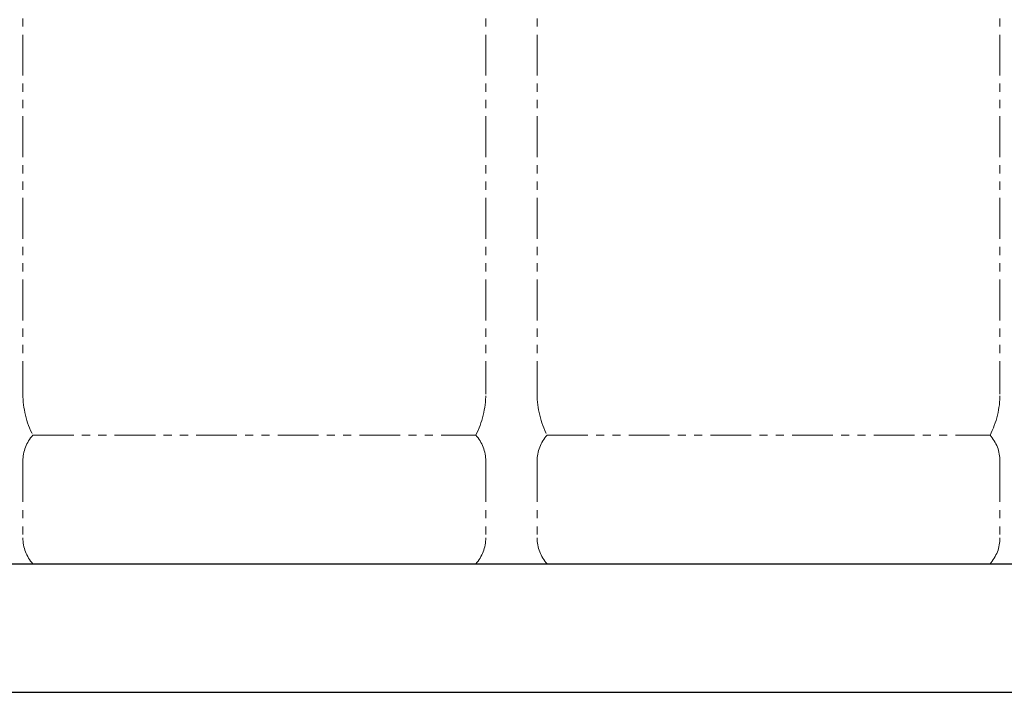
# Model space of a CAD drawing. Units: millimetres. Extents: x 4525 to 15240, y 6969 to 11740.
# Drawn here: x 13710 to 14476, y 7126 to 7649 of the extents above; entities that cross this region are included whole.
import ezdxf

# ---------------------------------------------------------------- set-up
doc = ezdxf.new("R2010")
doc.units = ezdxf.units.MM
doc.linetypes.add('PHANTOM', pattern=[63.5, 31.75, -6.35, 6.35, -6.35, 6.35, -6.35])
doc.layers.add('ガス配管細', color=4, linetype='Continuous', lineweight=20)
doc.layers.add('図面枠', color=7, linetype='Continuous', lineweight=50)

msp = doc.modelspace()

# ---------------------------------------------------------------- linework, layer by layer
at = {"layer": 'ガス配管細', "color": 4, "linetype": 'PHANTOM', "lineweight": 9}
for p, q in [((13712.15, 8399.58), (13712.15, 7358.05)), ((14072.15, 8399.58), (14072.15, 7358.05)), ((14112.15, 8399.58), (14112.15, 7358.05)), ((14472.15, 8399.58), (14472.15, 7358.05)), ((13719.92, 7326), (14064.39, 7326)), ((14119.92, 7326), (14464.39, 7326)), ((13712.15, 7305.86), (13712.15, 7246.14)), ((14072.15, 7305.86), (14072.15, 7246.14)), ((14112.15, 7305.86), (14112.15, 7246.14)), ((14472.15, 7305.86), (14472.15, 7246.14)), ((13719.92, 7226), (14064.39, 7226)), ((13919.92, 7226), (14264.39, 7226)), ((14119.92, 7226), (14464.39, 7226))]:
    msp.add_line(p, q, dxfattribs=at)
for centre, radius, start, end in [((13782.15, 7358.05), 70, 180, 207.24358), ((14002.15, 7358.05), 70, 332.75642, 0), ((14182.15, 7358.05), 70, 180, 207.24358), ((14402.15, 7358.05), 70, 332.75642, 0), ((13742.15, 7305.86), 30, 137.8303, 180), ((14042.15, 7305.86), 30, 0, 42.1697), ((14142.15, 7305.86), 30, 137.8303, 180), ((14442.15, 7305.86), 30, 0, 42.1697), ((13742.15, 7246.14), 30, 180, 222.1697), ((14042.15, 7246.14), 30, 317.8303, 0), ((14142.15, 7246.14), 30, 180, 222.1697), ((14442.15, 7246.14), 30, 317.8303, 0)]:
    msp.add_arc(centre, radius, start, end, dxfattribs=at)
at = {"layer": '図面枠', "lineweight": 25, "ltscale": 0.5}
for p, q in [((6967.15, 7226), (15167.15, 7226)), ((6867.15, 7126), (15240.15, 7126))]:
    msp.add_line(p, q, dxfattribs=at)

doc.saveas('drawing.dxf')
